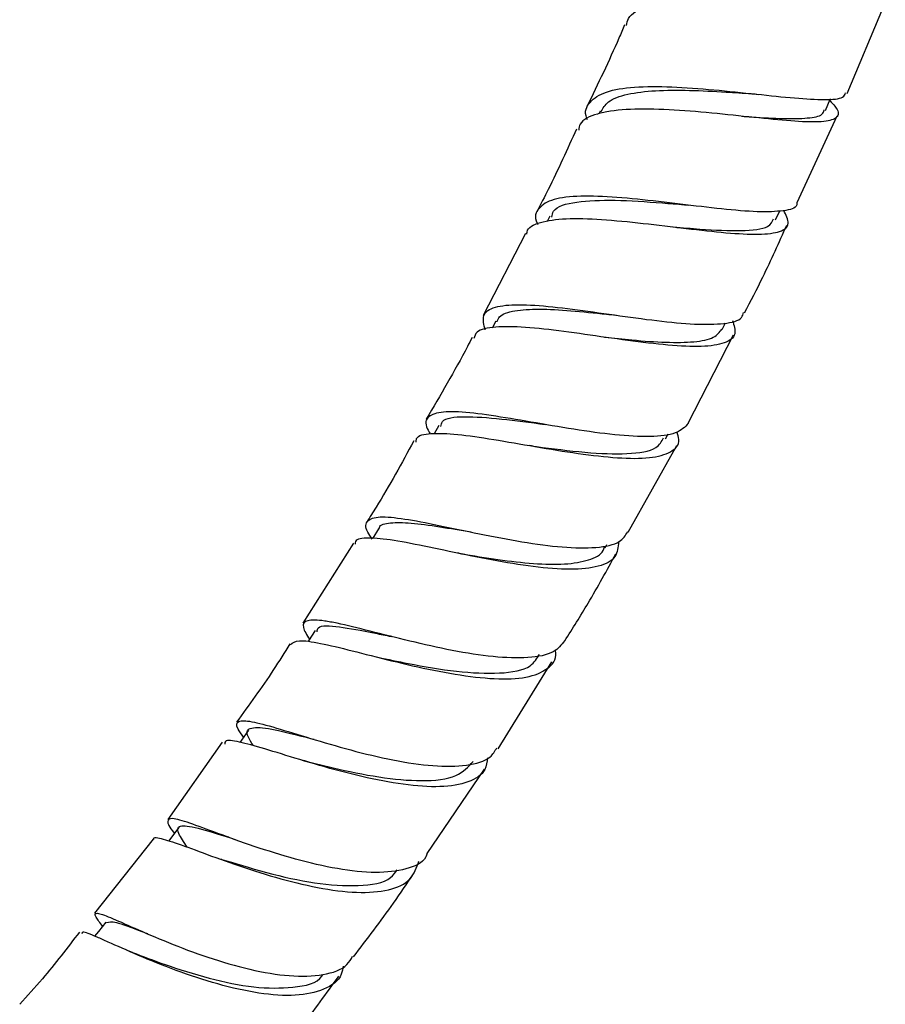
# Model space of a CAD drawing. Units: millimetres. Extents: x 3 to 1996, y 5 to 1995.
# Drawn here: x 1746 to 1798, y 145 to 205 of the extents above; entities that cross this region are included whole.
import ezdxf

# ---------------------------------------------------------------- set-up
doc = ezdxf.new("R2010")
doc.units = ezdxf.units.MM

msp = doc.modelspace()

# ---------------------------------------------------------------- linework, layer by layer
at = {"color": 7, "linetype": 'Continuous', "lineweight": 25}
for p, q in [((1795.647, 200.358), (1797.855, 205.592)), ((1780.703, 199.289), (1780.629, 199.129)), ((1792.625, 193.758), (1795.044, 199.005)), ((1791.319, 192.71), (1791.571, 193.252)), ((1777.649, 192.93), (1777.489, 192.606)), ((1776.19, 191.892), (1773.628, 186.913)), ((1774.394, 186.58), (1774.172, 186.161)), ((1788.092, 186.079), (1788.288, 186.475)), ((1786.034, 180.411), (1788.76, 185.751)), ((1770.94, 180.268), (1770.657, 179.767)), ((1784.651, 179.456), (1784.807, 179.75)), ((1782.389, 173.812), (1785.343, 179.063)), ((1767.29, 174.021), (1766.938, 173.438)), ((1765.769, 173.15), (1762.707, 168.3)), ((1780.999, 172.867), (1781.107, 173.059)), ((1772.138, 172.532), (1772.063, 172.545)), ((1774.527, 160.704), (1777.776, 165.962)), ((1757.831, 161.095), (1754.526, 156.414)), ((1770.24, 154.373), (1773.709, 159.475)), ((1753.654, 155.237), (1750.096, 150.755)), ((1752.405, 148.366), (1752.034, 148.517))]:
    msp.add_line(p, q, dxfattribs=at)
at = {"color": 7, "linetype": 'Continuous', "lineweight": 25, "flags": 128}
for points in [[(1794.332, 199.323), (1794.628, 200.005), (1794.644, 200.041)], [(1763.448, 167.865), (1763.044, 167.239), (1763.023, 167.206)], [(1759.416, 161.828), (1758.994, 161.218), (1758.909, 161.095)], [(1755.196, 155.934), (1754.757, 155.343), (1754.601, 155.133)], [(1750.792, 150.212), (1750.336, 149.641), (1750.105, 149.352)]]:
    msp.add_lwpolyline(points, dxfattribs=at)
at = {"color": 7, "linetype": 'Continuous', "lineweight": 25}
for points, knots in [([(1782.289, 204.468), (1782.318, 204.618), (1782.415, 205.128), (1783.438, 205.648), (1785.24, 206.036), (1787.616, 206.114), (1790.246, 205.984), (1792.853, 205.738), (1795.14, 205.49), (1796.865, 205.347), (1797.821, 205.419), (1798.012, 205.714), (1797.529, 206.152), (1797.315, 206.346)], [0, 0, 0, 0, 0.040914, 0.138819, 0.23694, 0.335187, 0.433455, 0.531655, 0.629696, 0.727511, 0.825052, 0.922286, 1, 1, 1, 1]), ([(1782.178, 204.514), (1782.065, 204.246), (1781.364, 202.582), (1780.566, 200.938), (1779.897, 199.56)], [0, 0, 0, 0, 0.161163, 1, 1, 1, 1]), ([(1779.938, 198.763), (1779.925, 198.792), (1779.71, 199.256), (1780.011, 199.858), (1780.949, 200.504), (1782.698, 200.781), (1784.978, 200.784), (1787.573, 200.592), (1790.189, 200.313), (1792.553, 200.06), (1794.361, 199.963), (1795.428, 200.037), (1795.521, 200.298), (1795.556, 200.396)], [0, 0, 0, 0, 0.007076, 0.110091, 0.213196, 0.316422, 0.419774, 0.523239, 0.626804, 0.730427, 0.834072, 0.937689, 1, 1, 1, 1]), ([(1780.75, 199.254), (1780.868, 199.464), (1781.136, 199.937), (1782.293, 200.344), (1783.998, 200.557), (1786.076, 200.567), (1788.133, 200.46), (1789.361, 200.377), (1789.876, 200.342)], [0, 0, 0, 0, 0.143747, 0.324648, 0.505878, 0.687365, 0.869109, 1, 1, 1, 1]), ([(1789.879, 200.342), (1789.943, 200.336), (1790.072, 200.326), (1790.208, 200.311), (1790.277, 200.304)], [0, 0, 0, 0, 0.499498, 1, 1, 1, 1]), ([(1794.592, 199.921), (1794.709, 199.802), (1795.149, 199.358), (1795.151, 198.929), (1794.507, 198.625), (1793.041, 198.617), (1790.953, 198.799), (1788.447, 199.076), (1785.797, 199.332), (1783.298, 199.451), (1781.559, 199.357), (1780.257, 199.059), (1779.486, 198.728), (1779.42, 198.267), (1779.401, 198.14)], [0, 0, 0, 0, 0.035134, 0.131793, 0.228682, 0.32586, 0.42333, 0.521086, 0.619085, 0.717266, 0.815549, 0.864165, 0.96229, 1, 1, 1, 1]), ([(1789.269, 198.979), (1789.472, 198.965), (1790.404, 198.903), (1791.847, 198.819), (1793.315, 198.847), (1794.155, 199.002), (1794.227, 199.267), (1794.253, 199.362)], [0, 0, 0, 0, 0.072981, 0.333908, 0.594278, 0.85414, 1, 1, 1, 1]), ([(1779.264, 198.203), (1778.711, 196.975), (1777.958, 195.303), (1777.108, 193.67), (1776.882, 193.236)], [0, 0, 0, 0, 0.734022, 1, 1, 1, 1]), ([(1792.61, 193.765), (1792.612, 193.713), (1792.626, 193.42), (1791.855, 193.227), (1790.313, 193.161), (1788.108, 193.352), (1785.558, 193.66), (1782.918, 193.973), (1780.484, 194.166), (1778.849, 194.132), (1777.626, 193.909), (1776.919, 193.44), (1776.679, 192.897), (1776.912, 192.452), (1776.924, 192.429)], [0, 0, 0, 0, 0.022107, 0.124344, 0.22675, 0.329268, 0.431851, 0.534442, 0.636989, 0.739442, 0.790059, 0.892191, 0.994333, 1, 1, 1, 1]), ([(1777.776, 192.865), (1777.797, 192.995), (1777.881, 193.496), (1779.185, 193.831), (1781.5, 193.947), (1783.941, 193.777), (1785.344, 193.665), (1785.781, 193.63)], [0, 0, 0, 0, 0.0914557, 0.3539933, 0.6171438, 0.8807251, 1, 1, 1, 1]), ([(1776.272, 191.85), (1776.271, 191.89), (1776.265, 192.252), (1777.015, 192.582), (1778.532, 192.834), (1780.732, 192.761), (1783.283, 192.509), (1785.935, 192.18), (1788.387, 191.905), (1790.381, 191.797), (1791.684, 191.96), (1792.242, 192.411), (1791.953, 192.996), (1791.813, 193.277)], [0, 0, 0, 0, 0.012521, 0.111818, 0.211347, 0.311046, 0.410842, 0.510639, 0.610332, 0.709838, 0.809089, 0.908044, 1, 1, 1, 1]), ([(1785.805, 193.625), (1785.844, 193.622), (1785.923, 193.615), (1786.008, 193.605), (1786.05, 193.6)], [0, 0, 0, 0, 0.499676, 1, 1, 1, 1]), ([(1785.136, 192.279), (1785.679, 192.233), (1787.212, 192.105), (1789.32, 192.022), (1790.926, 192.168), (1791.116, 192.599), (1791.192, 192.771)], [0, 0, 0, 0, 0.170809, 0.482485, 0.793335, 1, 1, 1, 1]), ([(1785.282, 192.262), (1785.283, 192.262), (1785.325, 192.258), (1785.371, 192.253), (1785.416, 192.247)], [0, 0, 0, 0, 0.014103, 1, 1, 1, 1]), ([(1789.437, 187.077), (1789.813, 187.798), (1790.725, 189.548), (1791.526, 191.342), (1791.997, 192.397)], [0, 0, 0, 0, 0.412068, 1, 1, 1, 1]), ([(1773.744, 186.045), (1773.665, 186.358), (1773.503, 187), (1774.121, 187.392), (1775.163, 187.59), (1776.657, 187.579), (1778.972, 187.326), (1781.574, 186.952), (1784.175, 186.588), (1786.511, 186.358), (1788.271, 186.399), (1789.265, 186.632), (1789.35, 186.999), (1789.375, 187.109)], [0, 0, 0, 0, 0.096205, 0.197156, 0.247134, 0.348174, 0.449397, 0.550744, 0.652211, 0.753746, 0.855292, 0.956787, 1, 1, 1, 1]), ([(1774.468, 186.533), (1774.503, 186.642), (1774.615, 186.986), (1775.467, 187.238), (1776.948, 187.338), (1778.889, 187.226), (1780.544, 187.054), (1781.466, 186.962), (1781.653, 186.944)], [0, 0, 0, 0, 0.097783, 0.309371, 0.521284, 0.733545, 0.9461, 1, 1, 1, 1]), ([(1788.711, 186.617), (1788.8, 186.329), (1788.992, 185.71), (1788.319, 185.206), (1786.923, 185), (1784.868, 185.099), (1782.391, 185.399), (1779.746, 185.786), (1777.226, 186.125), (1775.448, 186.265), (1774.083, 186.216), (1773.214, 186.057), (1773.096, 185.67), (1773.054, 185.531)], [0, 0, 0, 0, 0.087097, 0.187094, 0.287368, 0.387943, 0.488818, 0.589944, 0.69124, 0.792618, 0.842748, 0.943924, 1, 1, 1, 1]), ([(1781.662, 186.941), (1781.666, 186.94), (1781.674, 186.939), (1781.682, 186.938), (1781.686, 186.938)], [0, 0, 0, 0, 0.499996, 1, 1, 1, 1]), ([(1780.97, 185.609), (1781.526, 185.551), (1782.826, 185.414), (1784.73, 185.275), (1786.441, 185.298), (1787.644, 185.533), (1787.932, 185.919), (1788.07, 186.102)], [0, 0, 0, 0, 0.160722, 0.375996, 0.590945, 0.80552, 1, 1, 1, 1]), ([(1772.946, 185.587), (1772.853, 185.407), (1771.99, 183.719), (1771.025, 182.093), (1770.163, 180.64)], [0, 0, 0, 0, 0.106858, 1, 1, 1, 1]), ([(1786.056, 180.4), (1785.839, 180.176), (1785.406, 179.729), (1783.797, 179.549), (1781.649, 179.666), (1779.114, 180.021), (1776.481, 180.478), (1774.03, 180.895), (1772.361, 181.093), (1771.094, 181.109), (1770.297, 180.892), (1770.032, 180.43), (1770.327, 179.903), (1770.412, 179.75)], [0, 0, 0, 0, 0.1006623, 0.2017009, 0.3028617, 0.404096, 0.5053394, 0.6065268, 0.7076182, 0.7575562, 0.8583266, 0.9591038, 1, 1, 1, 1]), ([(1771.064, 180.196), (1771.081, 180.305), (1771.145, 180.719), (1772.391, 180.842), (1774.587, 180.705), (1776.47, 180.448), (1777.38, 180.325)], [0, 0, 0, 0, 0.108428, 0.411896, 0.716076, 1, 1, 1, 1]), ([(1777.364, 180.328), (1777.335, 180.332), (1777.276, 180.34), (1777.213, 180.351), (1777.182, 180.356)], [0, 0, 0, 0, 0.499816, 1, 1, 1, 1]), ([(1769.557, 179.261), (1769.56, 179.337), (1769.575, 179.662), (1770.393, 179.813), (1771.979, 179.769), (1774.2, 179.436), (1776.757, 178.986), (1779.396, 178.55), (1781.823, 178.27), (1783.795, 178.257), (1785.052, 178.623), (1785.573, 179.169), (1785.396, 179.721), (1785.345, 179.882)], [0, 0, 0, 0, 0.0313697, 0.1341202, 0.2370875, 0.3402317, 0.4434691, 0.5467254, 0.6498974, 0.7528963, 0.8556469, 0.9580991, 1, 1, 1, 1]), ([(1776.658, 179.01), (1776.722, 179.002), (1777.726, 178.874), (1779.868, 178.596), (1782.423, 178.506), (1784.133, 178.753), (1784.417, 179.306), (1784.53, 179.527)], [0, 0, 0, 0, 0.018438, 0.286804, 0.554957, 0.822511, 1, 1, 1, 1]), ([(1769.423, 179.338), (1768.685, 177.982), (1767.775, 176.31), (1766.761, 174.719), (1766.569, 174.419)], [0, 0, 0, 0, 0.811051, 1, 1, 1, 1]), ([(1776.642, 179.014), (1776.611, 179.018), (1776.55, 179.026), (1776.484, 179.038), (1776.45, 179.044)], [0, 0, 0, 0, 0.4998059, 1, 1, 1, 1]), ([(1766.908, 173.388), (1766.81, 173.533), (1766.448, 174.07), (1766.535, 174.539), (1767.264, 174.795), (1768.773, 174.649), (1770.873, 174.243), (1773.369, 173.709), (1775.992, 173.202), (1778.474, 172.863), (1780.52, 172.836), (1781.914, 173.116), (1782.23, 173.612), (1782.365, 173.825)], [0, 0, 0, 0, 0.036588, 0.135006, 0.233474, 0.332023, 0.430688, 0.529471, 0.62838, 0.727377, 0.826424, 0.925461, 1, 1, 1, 1]), ([(1767.325, 173.991), (1767.327, 174.023), (1767.343, 174.27), (1767.952, 174.397), (1769.182, 174.399), (1770.892, 174.158), (1772.249, 173.93), (1772.899, 173.82)], [0, 0, 0, 0, 0.0363023, 0.2816293, 0.5272604, 0.7733483, 1, 1, 1, 1]), ([(1781.814, 173.235), (1781.788, 172.907), (1781.733, 172.22), (1780.688, 171.683), (1778.975, 171.504), (1776.702, 171.686), (1774.127, 172.112), (1771.513, 172.654), (1769.147, 173.155), (1767.574, 173.42), (1766.464, 173.466), (1765.868, 173.418), (1765.877, 173.134), (1765.878, 173.079)], [0, 0, 0, 0, 0.093476, 0.196466, 0.299753, 0.403334, 0.507181, 0.611233, 0.715398, 0.819587, 0.871086, 0.974967, 1, 1, 1, 1]), ([(1772.139, 172.531), (1772.195, 172.522), (1772.939, 172.398), (1774.542, 172.135), (1776.696, 171.888), (1778.626, 171.833), (1780.048, 172.097), (1780.839, 172.455), (1780.933, 172.836), (1780.95, 172.907)], [0, 0, 0, 0, 0.0154611, 0.2041489, 0.3927714, 0.5812286, 0.7693934, 0.9571825, 1, 1, 1, 1]), ([(1778.558, 167.227), (1779.036, 167.985), (1780.121, 169.706), (1781.104, 171.502), (1781.654, 172.506)], [0, 0, 0, 0, 0.440584, 1, 1, 1, 1]), ([(1778.542, 167.237), (1778.354, 166.992), (1777.94, 166.451), (1776.408, 166.162), (1774.282, 166.223), (1771.765, 166.622), (1769.149, 167.213), (1766.704, 167.84), (1765.025, 168.255), (1763.74, 168.497), (1762.892, 168.517), (1762.589, 168.177), (1762.943, 167.589), (1763.101, 167.327)], [0, 0, 0, 0, 0.082256, 0.181005, 0.279866, 0.378789, 0.477712, 0.576576, 0.675345, 0.724132, 0.822585, 0.921041, 1, 1, 1, 1]), ([(1763.57, 167.785), (1763.582, 167.876), (1763.626, 168.21), (1764.828, 168.123), (1766.459, 167.827), (1767.725, 167.566), (1768.048, 167.5)], [0, 0, 0, 0, 0.137497, 0.50508, 0.87354, 1, 1, 1, 1]), ([(1768.083, 167.492), (1768.062, 167.497), (1767.955, 167.52), (1767.842, 167.549), (1767.751, 167.572)], [0, 0, 0, 0, 0.1964245, 1, 1, 1, 1]), ([(1761.914, 167.044), (1761.591, 166.522), (1760.576, 164.885), (1759.452, 163.351), (1758.686, 162.306)], [0, 0, 0, 0, 0.318763, 1, 1, 1, 1]), ([(1761.964, 167.013), (1762.09, 167.119), (1762.28, 167.279), (1763.213, 167.202), (1764.576, 166.922), (1766.788, 166.35), (1769.335, 165.714), (1771.956, 165.175), (1774.363, 164.887), (1776.33, 164.956), (1777.569, 165.502), (1778.101, 166.112), (1777.999, 166.639), (1777.987, 166.699)], [0, 0, 0, 0, 0.099311, 0.150906, 0.255213, 0.359809, 0.464511, 0.569243, 0.673905, 0.778405, 0.882668, 0.986648, 1, 1, 1, 1]), ([(1767.253, 166.239), (1767.852, 166.113), (1769.362, 165.794), (1772.074, 165.329), (1774.695, 165.209), (1776.495, 165.518), (1776.869, 166.164), (1777.017, 166.419)], [0, 0, 0, 0, 0.152926, 0.385239, 0.617431, 0.849187, 1, 1, 1, 1]), ([(1759.118, 161.397), (1758.992, 161.576), (1758.622, 162.101), (1758.732, 162.417), (1759.498, 162.41), (1761.013, 161.994), (1763.105, 161.342), (1765.582, 160.613), (1768.182, 159.986), (1770.648, 159.614), (1772.68, 159.65), (1774.015, 160.012), (1774.327, 160.559), (1774.44, 160.758)], [0, 0, 0, 0, 0.050957, 0.149727, 0.24855, 0.347449, 0.446468, 0.545609, 0.644882, 0.744253, 0.843679, 0.943106, 1, 1, 1, 1]), ([(1759.712, 160.89), (1759.595, 161.076), (1759.198, 161.705), (1759.467, 162.04), (1760.672, 161.969), (1762.143, 161.585), (1763.202, 161.322), (1763.398, 161.273)], [0, 0, 0, 0, 0.116738, 0.394664, 0.673049, 0.939574, 1, 1, 1, 1]), ([(1773.885, 160.153), (1773.854, 159.907), (1773.769, 159.231), (1772.788, 158.628), (1771.089, 158.333), (1768.827, 158.495), (1766.273, 158.991), (1763.68, 159.688), (1761.327, 160.41), (1759.755, 160.895), (1758.625, 161.167), (1757.99, 161.273), (1757.986, 161.048), (1757.985, 160.984)], [0, 0, 0, 0, 0.0601315, 0.1650982, 0.2703529, 0.3758962, 0.4816982, 0.5876897, 0.6937807, 0.7998856, 0.8523219, 0.958093, 1, 1, 1, 1]), ([(1762.559, 160.047), (1763.208, 159.879), (1764.693, 159.495), (1767.355, 158.939), (1769.995, 158.695), (1772.097, 158.925), (1772.718, 159.61), (1773.009, 159.931)], [0, 0, 0, 0, 0.163845, 0.374576, 0.585278, 0.805507, 1, 1, 1, 1]), ([(1770.231, 154.378), (1770.206, 154.303), (1770.037, 153.811), (1769.003, 153.376), (1767.185, 153.132), (1764.829, 153.393), (1762.259, 153.993), (1759.721, 154.794), (1757.478, 155.609), (1755.761, 156.248), (1754.702, 156.562), (1754.451, 156.345), (1754.6, 155.997), (1754.928, 155.581), (1754.931, 155.577)], [0, 0, 0, 0, 0.017671, 0.115815, 0.214084, 0.312429, 0.410795, 0.509125, 0.607363, 0.705483, 0.803471, 0.901336, 0.999106, 1, 1, 1, 1]), ([(1755.703, 154.75), (1755.503, 155.052), (1755.006, 155.8), (1755.24, 156.124), (1756.376, 155.93), (1757.874, 155.453), (1758.615, 155.218)], [0, 0, 0, 0, 0.184374, 0.457944, 0.731948, 1, 1, 1, 1]), ([(1758.233, 155.343), (1758.216, 155.348), (1758.053, 155.401), (1757.886, 155.462), (1757.737, 155.517)], [0, 0, 0, 0, 0.10698, 1, 1, 1, 1]), ([(1753.688, 155.208), (1753.684, 155.22), (1753.628, 155.404), (1754.065, 155.292), (1754.964, 155.035), (1756.341, 154.519), (1758.521, 153.717), (1761.041, 152.898), (1763.633, 152.254), (1766.034, 151.941), (1767.975, 152.092), (1769.318, 152.704), (1769.594, 153.516), (1769.727, 153.908)], [0, 0, 0, 0, 0.007243, 0.112123, 0.164119, 0.269236, 0.374664, 0.480213, 0.5858, 0.691337, 0.796724, 0.901885, 1, 1, 1, 1]), ([(1757.746, 154.027), (1757.765, 154.021), (1758.48, 153.802), (1760.53, 153.171), (1763.456, 152.517), (1766.133, 152.343), (1767.888, 152.612), (1768.303, 153.206), (1768.42, 153.374)], [0, 0, 0, 0, 0.005982, 0.2323, 0.458689, 0.684999, 0.910961, 1, 1, 1, 1]), ([(1765.77, 148.118), (1766.593, 149.187), (1767.847, 150.817), (1769.004, 152.546), (1769.402, 153.141)], [0, 0, 0, 0, 0.6561761, 1, 1, 1, 1]), ([(1750.59, 149.959), (1750.436, 150.162), (1750.054, 150.666), (1750.174, 150.816), (1750.951, 150.551), (1752.445, 149.874), (1754.505, 148.982), (1756.943, 148.06), (1759.51, 147.309), (1761.958, 146.891), (1763.986, 146.972), (1765.297, 147.391), (1765.62, 147.974), (1765.72, 148.155)], [0, 0, 0, 0, 0.066457, 0.164828, 0.263265, 0.361795, 0.460456, 0.559246, 0.658171, 0.757206, 0.856306, 0.955415, 1, 1, 1, 1]), ([(1750.827, 150.186), (1750.974, 150.225), (1751.282, 150.306), (1752.323, 149.881), (1753.21, 149.556), (1753.306, 149.521)], [0, 0, 0, 0, 0.450738, 0.940904, 1, 1, 1, 1]), ([(1749.187, 149.611), (1748.452, 148.652), (1747.29, 147.134), (1746.031, 145.75), (1745.569, 145.241)], [0, 0, 0, 0, 0.6326301, 1, 1, 1, 1]), ([(1765.15, 147.552), (1765.12, 147.382), (1765.001, 146.724), (1764.041, 146.084), (1762.34, 145.693), (1760.083, 145.852), (1757.556, 146.425), (1754.998, 147.277), (1752.68, 148.217), (1751.131, 148.915), (1750.007, 149.408), (1749.349, 149.687), (1749.336, 149.545), (1749.331, 149.497)], [0, 0, 0, 0, 0.037003, 0.143026, 0.249333, 0.355929, 0.462776, 0.5698, 0.676912, 0.784021, 0.836944, 0.943686, 1, 1, 1, 1]), ([(1752.392, 148.374), (1753.024, 148.133), (1754.376, 147.619), (1757.03, 146.774), (1759.803, 146.196), (1762.182, 146.213), (1763.627, 146.508), (1763.911, 147.017), (1763.93, 147.05)], [0, 0, 0, 0, 0.175874, 0.376104, 0.576393, 0.776462, 0.985612, 1, 1, 1, 1]), ([(1761.093, 142.026), (1761.599, 142.635), (1762.915, 144.217), (1764.138, 145.902), (1764.891, 146.94)], [0, 0, 0, 0, 0.384309, 1, 1, 1, 1])]:
    msp.add_open_spline(points, degree=3, knots=knots, dxfattribs=at)

doc.saveas('drawing.dxf')
